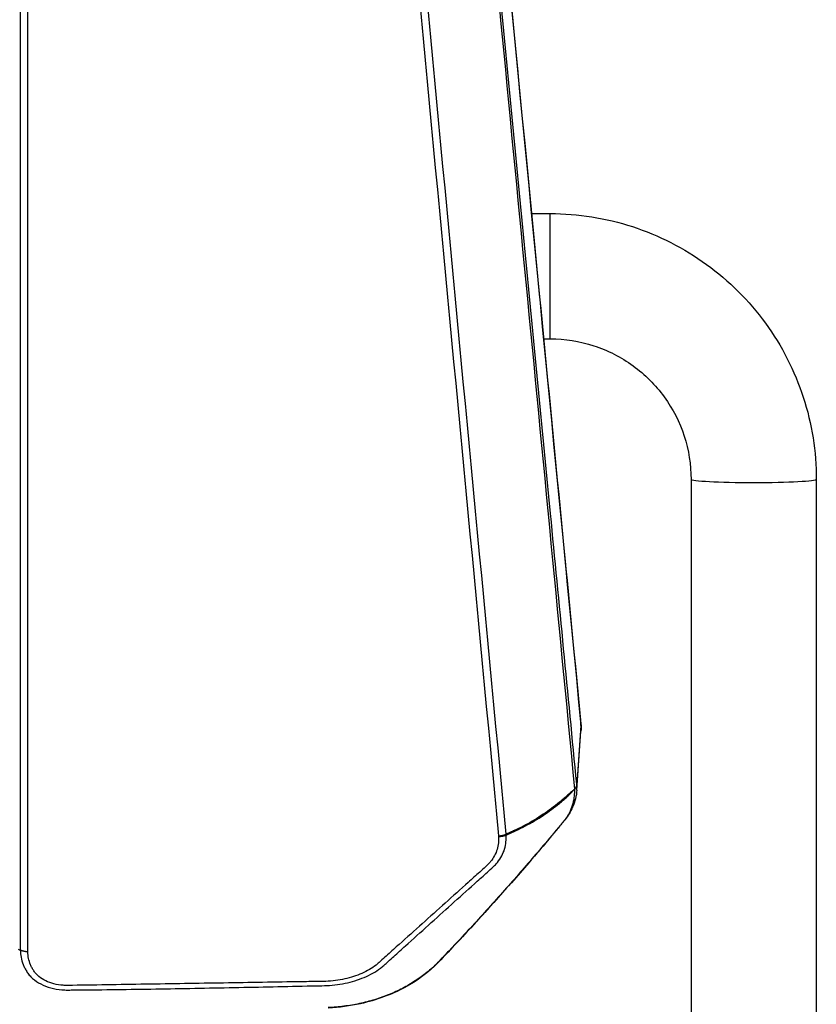
# Model space of a CAD drawing. Units: millimetres. Extents: x -14550 to 16166, y -8530 to 8530.
# Drawn here: x -11966 to -11763, y -5396 to -5144 of the extents above; entities that cross this region are included whole.
import ezdxf

# ---------------------------------------------------------------- set-up
doc = ezdxf.new("R2010")
doc.units = ezdxf.units.MM
doc.header["$LTSCALE"] = 20
doc.layers.add('2d', color=230, linetype='Continuous')

msp = doc.modelspace()

# ---------------------------------------------------------------- linework, layer by layer
at = {"layer": '2d'}
for p, q in [((-11966.13, -4957.94), (-11966.13, -5382.11)), ((-11964.21, -5382.54), (-11964.21, -4958.37)), ((-11859, -5193.94), (-11859, -5193.94)), ((-11857.01, -5193.94), (-11857.01, -5193.94)), ((-11835.53, -5193.94), (-11830.77, -5193.94)), ((-11830.77, -5225.94), (-11830.77, -5193.94)), ((-11855.97, -5225.94), (-11855.97, -5225.94)), ((-11853.98, -5225.94), (-11853.98, -5225.94)), ((-11832.43, -5225.94), (-11830.77, -5225.94)), ((-11794.77, -5261.86), (-11794.77, -5607.34)), ((-11762.77, -5261.86), (-11762.77, -5607.34)), ((-11822.91, -5324.73), (-11823.96, -5339.75)), ((-11823.95, -5341.25), (-11822.89, -5326.2)), ((-11966.67, -5381.84), (-11966.13, -5382.11)), ((-11912.23, -5390.48), (-11912.23, -5390.48)), ((-11907.27, -5390.4), (-11907.27, -5390.4)), ((-11907.27, -5391.58), (-11907.27, -5391.58)), ((-11898.77, -5391.41), (-11898.77, -5391.41))]:
    msp.add_line(p, q, dxfattribs=at)
at = {"layer": '2d', "extrusion": (0, 0, -1)}
for centre, major_axis, ratio, start_param, end_param in [((-11778.77, -5261.86), (-16, 0), 0.054689, 3.141593, 6.283185), ((-11826.96, -5339.7), (2.99, 0.29), 0.743455, 0.124306, 0.696718), ((-11826.95, -5339.76), (2.99, 0.28), 0.734878, 0.122572, 0.696316), ((-11826.95, -5339.8), (2.99, 0.26), 0.727082, 0.117604, 0.692177), ((-11829.33, -5346.94), (-2.34, 1.87), 0.544131, 3.1416, 3.257408), ((-11861.5, -5383.15), (-2.16, 2.09), 0.554917, 3.141599, 3.364218)]:
    msp.add_ellipse(centre, major_axis=major_axis, ratio=ratio, start_param=start_param, end_param=end_param, dxfattribs=at)
at = {"layer": '2d'}
for centre, major_axis, ratio, start_param, end_param in [((-11827.89, -5324.75), (4.98, 0.48), 0.742713, -0.124153, 0), ((-11869.1, -5316.95), (-55, 0), 0.744718, 2.510481, 2.510508)]:
    msp.add_ellipse(centre, major_axis=major_axis, ratio=ratio, start_param=start_param, end_param=end_param, dxfattribs=at)
for points, knots in [([(-11860.05, -4940.61), (-11857.9, -4962.82), (-11855.75, -4985.04), (-11847.15, -5073.89), (-11840.7, -5140.53), (-11830.47, -5246.21), (-11826.69, -5285.24), (-11822.91, -5324.26)], [0, 0, 0, 0, 10, 10, 40, 40, 57.567523, 57.567523, 57.567523, 57.567523]), ([(-11858.34, -4989.69), (-11858.21, -4991.02), (-11858.09, -4992.36), (-11857.96, -4993.69), (-11857.44, -4999.02), (-11856.93, -5004.35), (-11856.42, -5009.68), (-11854.36, -5031), (-11852.31, -5052.31), (-11850.26, -5073.63), (-11845.97, -5118.18), (-11841.68, -5162.73), (-11837.39, -5207.27), (-11833.1, -5251.82), (-11828.81, -5296.36), (-11824.53, -5340.9)], [0, 0, 0, 0, 0.006, 0.006, 0.006, 0.03, 0.03, 0.03, 0.126, 0.126, 0.126, 0.3266017, 0.3266017, 0.3266017, 0.5272033, 0.5272033, 0.5272033, 0.5272033]), ([(-11823.97, -5339.69), (-11826.2, -5316.65), (-11828.43, -5293.62), (-11830.67, -5270.58), (-11839.78, -5176.64), (-11848.89, -5082.69), (-11858, -4988.75)], [0, 0, 0, 0, 0.1038136, 0.1038136, 0.1038136, 0.5272032, 0.5272032, 0.5272032, 0.5272032]), ([(-11830.77, -5193.94), (-11823.65, -5193.94), (-11816.53, -5195.07), (-11802.99, -5199.46), (-11796.57, -5202.73), (-11785.05, -5211.09), (-11779.95, -5216.18), (-11771.58, -5227.68), (-11768.3, -5234.1), (-11763.9, -5247.63), (-11762.77, -5254.75), (-11762.77, -5261.86)], [4.712389, 4.712389, 4.712389, 4.712389, 5.026548, 5.026548, 5.340708, 5.340708, 5.654867, 5.654867, 5.969026, 5.969026, 6.283185, 6.283185, 6.283185, 6.283185]), ([(-11830.77, -5225.94), (-11827, -5225.94), (-11823.23, -5226.54), (-11816.05, -5228.86), (-11812.65, -5230.6), (-11806.55, -5235.02), (-11803.85, -5237.71), (-11799.42, -5243.8), (-11797.69, -5247.19), (-11795.37, -5254.34), (-11794.77, -5258.1), (-11794.77, -5261.86)], [4.712389, 4.712389, 4.712389, 4.712389, 5.026548, 5.026548, 5.340708, 5.340708, 5.654867, 5.654867, 5.969026, 5.969026, 6.283185, 6.283185, 6.283185, 6.283185]), ([(-11824.7, -5341.12), (-11824.73, -5341.15), (-11824.77, -5341.18), (-11824.84, -5341.24), (-11824.88, -5341.26), (-11824.99, -5341.35), (-11825.06, -5341.41), (-11825.28, -5341.6), (-11825.43, -5341.73), (-11825.88, -5342.12), (-11826.18, -5342.4), (-11826.79, -5342.95), (-11827.1, -5343.23), (-11827.74, -5343.79), (-11828.06, -5344.06), (-11829.7, -5345.41), (-11831.08, -5346.43), (-11833.97, -5348.36), (-11835.5, -5349.28), (-11837.87, -5350.55), (-11838.68, -5350.95), (-11839.91, -5351.54), (-11840.32, -5351.74), (-11840.95, -5352.02), (-11841.16, -5352.11), (-11841.58, -5352.29), (-11841.79, -5352.38), (-11842, -5352.48)], [-0.00003831, -0.00003831, -0.00003831, -0.00003831, 0.0001439, 0.0001439, 0.00032611, 0.00032611, 0.00069052, 0.00069052, 0.00141935, 0.00141935, 0.00287701, 0.00287701, 0.00433467, 0.00433467, 0.00579233, 0.00579233, 0.01162297, 0.01162297, 0.0174536, 0.0174536, 0.02036892, 0.02036892, 0.02182658, 0.02182658, 0.02255541, 0.02255541, 0.02328424, 0.02328424, 0.02328424, 0.02328424]), ([(-11841.99, -5352.71), (-11841.77, -5352.62), (-11841.56, -5352.53), (-11841.14, -5352.34), (-11840.52, -5352.07), (-11839.89, -5351.78), (-11838.66, -5351.2), (-11837.86, -5350.79), (-11835.48, -5349.53), (-11833.96, -5348.62), (-11831.05, -5346.7), (-11829.68, -5345.68), (-11828.05, -5344.35), (-11827.73, -5344.08), (-11827.09, -5343.54), (-11826.78, -5343.27), (-11826.17, -5342.7), (-11825.87, -5342.41), (-11825.42, -5341.96), (-11825.27, -5341.8), (-11825.05, -5341.55), (-11824.98, -5341.47), (-11824.87, -5341.34), (-11824.84, -5341.3), (-11824.78, -5341.23), (-11824.77, -5341.21), (-11824.74, -5341.18), (-11824.73, -5341.17), (-11824.71, -5341.15), (-11824.71, -5341.13), (-11824.7, -5341.12)], [0.00101673, 0.00101673, 0.00101673, 0.00101673, 0.00174648, 0.00174648, 0.00247623, 0.00393572, 0.00393572, 0.00685471, 0.00685471, 0.01269269, 0.01269269, 0.01853067, 0.01853067, 0.01999016, 0.01999016, 0.02144966, 0.02144966, 0.02290915, 0.02290915, 0.0236389, 0.0236389, 0.02400377, 0.02400377, 0.02418621, 0.02418621, 0.02427743, 0.02427743, 0.02432304, 0.02432304, 0.02436865, 0.02436865, 0.02436865, 0.02436865]), ([(-11824.52, -5340.98), (-11824.53, -5341.34), (-11824.55, -5341.69), (-11824.6, -5342.38), (-11824.63, -5342.73), (-11824.72, -5343.43), (-11824.78, -5343.77), (-11824.92, -5344.46), (-11825.01, -5344.81), (-11825.31, -5345.82), (-11825.57, -5346.47), (-11826.07, -5347.42), (-11826.26, -5347.73), (-11826.56, -5348.19), (-11826.67, -5348.35), (-11826.88, -5348.65), (-11827, -5348.79), (-11827.12, -5348.94)], [0, 0, 0, 0, 0.00139255, 0.00139255, 0.0027851, 0.0027851, 0.00417764, 0.00417764, 0.00557019, 0.00557019, 0.00835529, 0.00835529, 0.00974783, 0.00974783, 0.01044411, 0.01044411, 0.01114038, 0.01114038, 0.01114038, 0.01114038]), ([(-11823.95, -5341.25), (-11824.05, -5342.7), (-11824.43, -5344.21), (-11825.54, -5346.76), (-11826.2, -5347.83), (-11826.98, -5348.81)], [0.0000116, 0.0000116, 0.0000116, 0.0000116, 0.5297098, 0.5297098, 0.9571989, 0.9571989, 0.9571989, 0.9571989]), ([(-11824.53, -5340.9), (-11824.56, -5340.94), (-11824.58, -5340.98), (-11824.64, -5341.05), (-11824.67, -5341.08), (-11824.7, -5341.12)], [0.0009159271, 0.0009159271, 0.0009159271, 0.0009159271, 0.0010647129, 0.0010647129, 0.0012134988, 0.0012134988, 0.0012134988, 0.0012134988]), ([(-11824.7, -5341.12), (-11824.67, -5341.09), (-11824.64, -5341.07), (-11824.58, -5341.03), (-11824.55, -5341.01), (-11824.52, -5340.98)], [-0.0000380489, -0.0000380489, -0.0000380489, -0.0000380489, 0.000108653, 0.000108653, 0.000255355, 0.000255355, 0.000255355, 0.000255355]), ([(-11827.12, -5348.94), (-11827.27, -5349.14), (-11827.43, -5349.33), (-11827.75, -5349.72), (-11827.91, -5349.91), (-11828.39, -5350.49), (-11828.72, -5350.88), (-11829.69, -5352.04), (-11830.33, -5352.82), (-11832.29, -5355.13), (-11833.6, -5356.67), (-11837.55, -5361.28), (-11840.22, -5364.34), (-11845.63, -5370.42), (-11848.37, -5373.45), (-11852.55, -5377.97), (-11853.95, -5379.47), (-11856.07, -5381.72), (-11856.78, -5382.46), (-11857.85, -5383.58), (-11858.21, -5383.96), (-11858.75, -5384.52), (-11858.93, -5384.71), (-11859.29, -5385.08), (-11859.47, -5385.27), (-11859.65, -5385.45)], [0, 0, 0, 0, 0.00091516, 0.00091516, 0.00183033, 0.00183033, 0.00366066, 0.00366066, 0.00732132, 0.00732132, 0.01464263, 0.01464263, 0.02928527, 0.02928527, 0.0439279, 0.0439279, 0.05124922, 0.05124922, 0.05490988, 0.05490988, 0.05674021, 0.05674021, 0.05765537, 0.05765537, 0.05857053, 0.05857053, 0.05857053, 0.05857053]), ([(-11826.98, -5348.81), (-11827.16, -5349.03), (-11827.33, -5349.23), (-11827.53, -5349.47), (-11827.56, -5349.51), (-11827.61, -5349.58), (-11827.64, -5349.6), (-11827.73, -5349.72), (-11827.8, -5349.8), (-11828.08, -5350.14), (-11828.29, -5350.4), (-11829.14, -5351.41), (-11829.78, -5352.18), (-11832.34, -5355.24), (-11834.28, -5357.51), (-11842.12, -5366.6), (-11848.16, -5373.34), (-11856.01, -5381.73), (-11857.65, -5383.49), (-11859.34, -5385.24)], [0, 0, 0, 0, 0.095379, 0.095379, 0.113249, 0.113249, 0.126652, 0.126652, 0.166861, 0.166861, 0.287488, 0.287488, 0.649371, 0.649371, 1.735031, 1.735031, 4.992464, 4.992464, 5.85746, 5.85746, 5.85746, 5.85746]), ([(-11966.13, -5382.11), (-11966.13, -5383.33), (-11965.89, -5384.56), (-11965.28, -5386.08), (-11965.15, -5386.38), (-11964.84, -5386.98), (-11964.69, -5387.27), (-11964.32, -5387.87), (-11964.1, -5388.18), (-11963.59, -5388.78), (-11963.32, -5389.06), (-11962.4, -5389.87), (-11961.69, -5390.35), (-11960.12, -5391.17), (-11959.24, -5391.51), (-11957.43, -5392.01), (-11956.47, -5392.18), (-11955.27, -5392.28), (-11955.01, -5392.29), (-11954.53, -5392.31), (-11954.3, -5392.31), (-11953.64, -5392.31), (-11953.24, -5392.3), (-11949.47, -5392.28), (-11946.14, -5392.24), (-11939.46, -5392.15), (-11936.13, -5392.1), (-11926.12, -5391.94), (-11919.46, -5391.82), (-11909.47, -5391.63), (-11906.14, -5391.56), (-11899.49, -5391.42), (-11896.16, -5391.35), (-11892.01, -5391.26), (-11891.18, -5391.24), (-11889.51, -5391.21), (-11888.68, -5391.19), (-11886.92, -5391.12), (-11886.01, -5391.04), (-11884.25, -5390.8), (-11883.37, -5390.64), (-11880.8, -5390.05), (-11879.2, -5389.51), (-11876.22, -5388.14), (-11874.86, -5387.33), (-11873.4, -5386.16), (-11873.13, -5385.92), (-11872.64, -5385.47), (-11872.4, -5385.25), (-11871.67, -5384.58), (-11871.18, -5384.14), (-11869.71, -5382.82), (-11868.72, -5381.93), (-11865.78, -5379.28), (-11863.82, -5377.51), (-11857.94, -5372.21), (-11854.03, -5368.69), (-11849.13, -5364.29), (-11848.15, -5363.41), (-11846.68, -5362.09), (-11846.2, -5361.66), (-11845.45, -5360.98), (-11845.19, -5360.73), (-11844.7, -5360.22), (-11844.47, -5359.95), (-11843.4, -5358.63), (-11842.78, -5357.51), (-11842.02, -5355.06), (-11841.98, -5353.82), (-11841.99, -5352.71)], [0, 0, 0, 0, 0.03125, 0.03125, 0.039062, 0.039062, 0.046875, 0.046875, 0.054688, 0.054688, 0.0625, 0.0625, 0.078125, 0.078125, 0.09375, 0.09375, 0.109375, 0.109375, 0.113281, 0.113281, 0.117187, 0.117187, 0.125, 0.125, 0.1875, 0.1875, 0.25, 0.25, 0.375, 0.375, 0.4375, 0.4375, 0.5, 0.5, 0.515625, 0.515625, 0.53125, 0.53125, 0.546875, 0.546875, 0.5625, 0.5625, 0.59375, 0.59375, 0.625, 0.625, 0.632812, 0.632812, 0.640625, 0.640625, 0.65625, 0.65625, 0.6875, 0.6875, 0.75, 0.75, 0.875, 0.875, 0.90625, 0.90625, 0.921875, 0.921875, 0.929687, 0.929687, 0.9375, 0.9375, 0.96875, 0.96875, 1, 1, 1, 1]), ([(-11843.93, -5353.05), (-11843.93, -5354.16), (-11843.97, -5355.28), (-11844.64, -5357.46), (-11845.21, -5358.49), (-11846.17, -5359.71), (-11846.38, -5359.95), (-11846.81, -5360.41), (-11847.04, -5360.64), (-11847.77, -5361.3), (-11848.27, -5361.74), (-11849.74, -5363.05), (-11850.72, -5363.93), (-11855.61, -5368.32), (-11859.53, -5371.83), (-11865.41, -5377.12), (-11867.37, -5378.88), (-11870.32, -5381.52), (-11871.3, -5382.4), (-11872.77, -5383.73), (-11873.26, -5384.17), (-11873.99, -5384.84), (-11874.24, -5385.06), (-11874.72, -5385.5), (-11874.98, -5385.72), (-11876.3, -5386.75), (-11877.53, -5387.47), (-11880.25, -5388.68), (-11881.71, -5389.15), (-11884.04, -5389.66), (-11884.84, -5389.8), (-11886.44, -5390), (-11887.24, -5390.06), (-11888.86, -5390.12), (-11889.7, -5390.13), (-11891.35, -5390.15), (-11892.19, -5390.17), (-11896.34, -5390.23), (-11899.67, -5390.28), (-11906.31, -5390.39), (-11909.64, -5390.44), (-11919.6, -5390.6), (-11926.25, -5390.71), (-11936.21, -5390.86), (-11939.53, -5390.92), (-11946.17, -5391.02), (-11949.49, -5391.08), (-11953.22, -5391.12), (-11953.65, -5391.13), (-11954.25, -5391.13), (-11954.45, -5391.14), (-11954.84, -5391.13), (-11955.02, -5391.12), (-11956, -5391.06), (-11956.79, -5390.94), (-11958.28, -5390.55), (-11959, -5390.29), (-11960.29, -5389.66), (-11960.89, -5389.28), (-11961.66, -5388.64), (-11961.89, -5388.42), (-11962.32, -5387.95), (-11962.51, -5387.7), (-11962.84, -5387.19), (-11962.99, -5386.92), (-11963.27, -5386.4), (-11963.4, -5386.13), (-11963.97, -5384.78), (-11964.21, -5383.67), (-11964.21, -5382.54)], [0, 0, 0, 0, 0.03125, 0.03125, 0.0625, 0.0625, 0.070313, 0.070313, 0.078125, 0.078125, 0.09375, 0.09375, 0.125, 0.125, 0.25, 0.25, 0.3125, 0.3125, 0.34375, 0.34375, 0.359375, 0.359375, 0.367188, 0.367188, 0.375, 0.375, 0.40625, 0.40625, 0.4375, 0.4375, 0.453125, 0.453125, 0.46875, 0.46875, 0.484375, 0.484375, 0.5, 0.5, 0.5625, 0.5625, 0.625, 0.625, 0.75, 0.75, 0.8125, 0.8125, 0.875, 0.875, 0.882813, 0.882813, 0.886719, 0.886719, 0.890625, 0.890625, 0.90625, 0.90625, 0.921875, 0.921875, 0.9375, 0.9375, 0.945312, 0.945312, 0.953125, 0.953125, 0.960938, 0.960938, 0.96875, 0.96875, 1, 1, 1, 1]), ([(-11859.65, -5385.45), (-11859.86, -5385.66), (-11860.07, -5385.87), (-11860.49, -5386.28), (-11860.71, -5386.48), (-11861.37, -5387.08), (-11861.82, -5387.46), (-11862.76, -5388.22), (-11863.24, -5388.59), (-11864.22, -5389.31), (-11864.73, -5389.66), (-11866.28, -5390.67), (-11867.36, -5391.3), (-11869.58, -5392.46), (-11870.73, -5392.99), (-11872.52, -5393.72), (-11873.13, -5393.95), (-11874.36, -5394.39), (-11874.99, -5394.59), (-11876.9, -5395.17), (-11878.18, -5395.5), (-11880.79, -5396.06), (-11882.11, -5396.28), (-11884.12, -5396.53), (-11884.79, -5396.6), (-11886.15, -5396.72), (-11886.83, -5396.76), (-11887.52, -5396.79)], [0, 0, 0, 0, 0.00102649, 0.00102649, 0.00205299, 0.00205299, 0.00410598, 0.00410598, 0.00615896, 0.00615896, 0.00821195, 0.00821195, 0.01231793, 0.01231793, 0.01642391, 0.01642391, 0.01847689, 0.01847689, 0.02052988, 0.02052988, 0.02463586, 0.02463586, 0.02874183, 0.02874183, 0.03079482, 0.03079482, 0.03284781, 0.03284781, 0.03284781, 0.03284781]), ([(-11859.34, -5385.24), (-11861.73, -5387.71), (-11864.66, -5389.9), (-11871.33, -5393.5), (-11875.19, -5394.91), (-11881.87, -5396.39), (-11884.66, -5396.76), (-11887.46, -5396.9)], [0, 0, 0, 0, 1.203504, 1.203504, 2.461428, 2.461428, 3.3027, 3.3027, 3.3027, 3.3027])]:
    msp.add_open_spline(points, degree=3, knots=knots, dxfattribs=at)
for points in [[(-11860.04, -4941.07), (-11847.66, -5068.94), (-11835.28, -5196.83), (-11822.91, -5324.73)], [(-11877.22, -5000.65), (-11866.2, -5118.02), (-11855.09, -5235.43), (-11843.94, -5352.9)], [(-11842, -5352.48), (-11853.14, -5235.06), (-11864.23, -5117.69), (-11875.24, -5000.37)], [(-11822.91, -5324.26), (-11822.85, -5324.91), (-11822.84, -5325.56), (-11822.89, -5326.2)], [(-11822.91, -5324.73), (-11822.86, -5325.22), (-11822.85, -5325.72), (-11822.89, -5326.2)], [(-11822.89, -5326.2), (-11822.89, -5326.2), (-11822.89, -5326.2), (-11822.89, -5326.2)], [(-11823.96, -5339.75), (-11823.96, -5339.73), (-11823.96, -5339.71), (-11823.97, -5339.69)], [(-11823.96, -5339.79), (-11823.96, -5339.78), (-11823.96, -5339.77), (-11823.96, -5339.75)], [(-11823.95, -5341.25), (-11823.91, -5340.75), (-11823.92, -5340.26), (-11823.96, -5339.79)], [(-11824.53, -5340.9), (-11824.53, -5340.92), (-11824.53, -5340.94), (-11824.53, -5340.96)], [(-11824.53, -5340.96), (-11824.53, -5340.96), (-11824.52, -5340.97), (-11824.52, -5340.98)], [(-11843.94, -5352.9), (-11843.93, -5352.95), (-11843.93, -5353), (-11843.93, -5353.05)], [(-11841.99, -5352.71), (-11841.99, -5352.63), (-11841.99, -5352.55), (-11842, -5352.48)]]:
    msp.add_open_spline(points, degree=3, dxfattribs=at)
for points, weights in [([(-11843.94, -5352.9), (-11842.9, -5352.89), (-11842, -5352.48)], [1, 0.95978477931, 1]), ([(-11843.93, -5353.05), (-11842.89, -5353.09), (-11841.99, -5352.71)], [1, 0.959854571981, 1]), ([(-11964.21, -5382.54), (-11965.25, -5382.53), (-11966.13, -5382.11)], [1, 0.960078404961, 1])]:
    msp.add_rational_spline(points, weights, degree=2, dxfattribs=at)

doc.saveas('drawing.dxf')
